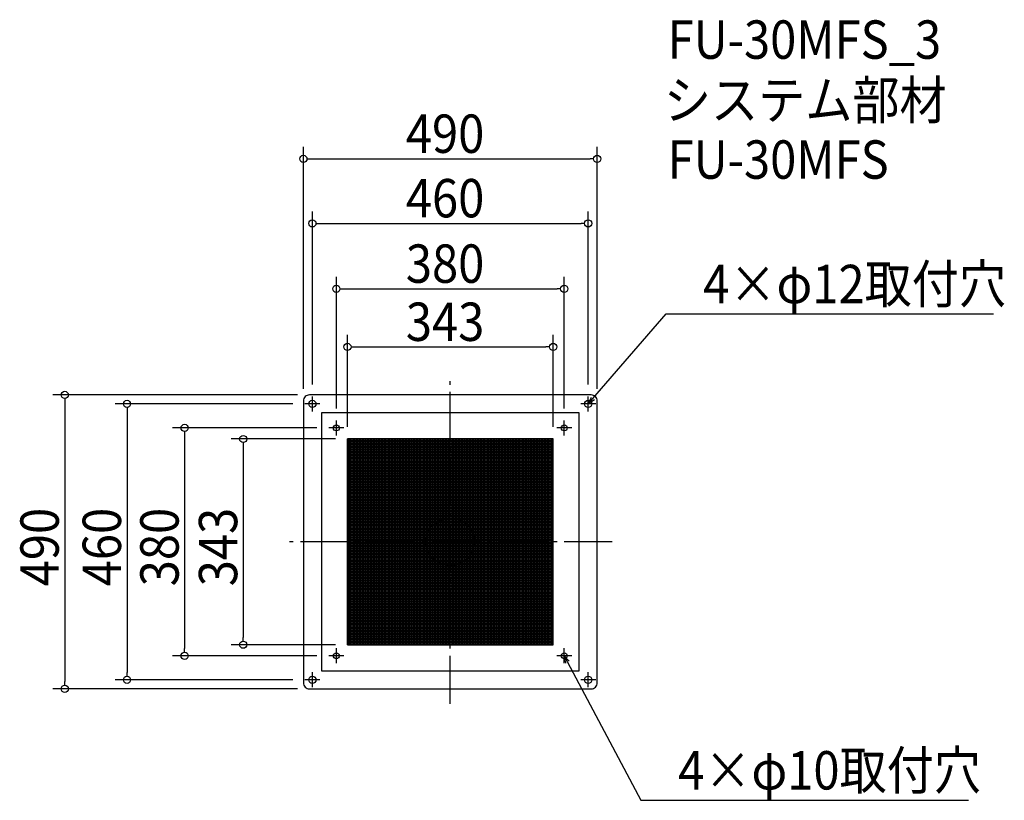
# Model space of a CAD drawing. Extents: x -718 to 924, y -431 to 871.
import ezdxf

# ---------------------------------------------------------------- set-up
doc = ezdxf.new("R2010")
doc.units = 0
doc.header["$LTSCALE"] = 20
doc.header["$MEASUREMENT"] = 0
doc.header["$PDMODE"] = 3
doc.header["$PDSIZE"] = -2
doc.linetypes.add('DASHDOT', pattern=[5.5, 4, -0.6, 0.3, -0.6])
doc.layers.get('0').update_dxf_attribs({"linetype": 'CONTINUOUS'})
for name, color, linetype in [('ARRANGE', 1, 'CONTINUOUS'), ('BASIS', 6, 'DASHDOT'), ('DETAIL', 5, 'CONTINUOUS'), ('ETC', 61, 'CONTINUOUS'), ('FIX', 11, 'CONTINUOUS'), ('NOTE', 4, 'CONTINUOUS'), ('OUTLINE', 3, 'CONTINUOUS'), ('SIZE', 30, 'CONTINUOUS')]:
    doc.layers.add(name, color=color, linetype=linetype)
doc.styles.get("Standard").update_dxf_attribs({"font": 'SIMPLEX.shx', "width": 0.9, "height": 64, "bigfont": 'BIGFONT.shx'})

# ---------------------------------------------------------------- blocks, each defined once
blk = doc.blocks.new('*X76')
at = {"color": 0}
for p, q in [((-171.5, 169.8), (-44.3, 169.8)), ((-171.5, 167.3), (-44.3, 167.3)), ((-171.5, 164.7), (-44.3, 164.7)), ((-171.3, 0), (-171.3, 171.5)), ((-168.8, 0), (-168.8, 171.5)), ((-166.2, 0), (-166.2, 171.5)), ((-163.7, 0), (-163.7, 171.5)), ((-161.1, 0), (-161.1, 171.5)), ((-158.6, 0), (-158.6, 171.5)), ((-156.1, 0), (-156.1, 171.5)), ((-153.5, 0), (-153.5, 171.5)), ((-151, 0), (-151, 171.5)), ((-148.4, 0), (-148.4, 171.5)), ((-145.9, 0), (-145.9, 171.5)), ((-143.4, 0), (-143.4, 171.5)), ((-140.8, 0), (-140.8, 171.5)), ((-138.3, 0), (-138.3, 171.5)), ((-135.7, 0), (-135.7, 171.5)), ((-133.2, 0), (-133.2, 171.5)), ((-130.7, 0), (-130.7, 171.5)), ((-128.1, 0), (-128.1, 171.5)), ((-125.6, 0), (-125.6, 171.5)), ((-123, 0), (-123, 171.5)), ((-120.5, 0), (-120.5, 171.5)), ((-118, 0), (-118, 171.5)), ((-115.4, 0), (-115.4, 171.5)), ((-112.9, 0), (-112.9, 171.5)), ((-110.3, 0), (-110.3, 171.5)), ((-107.8, 0), (-107.8, 171.5)), ((-105.3, 0), (-105.3, 171.5)), ((-102.7, 0), (-102.7, 171.5)), ((-100.2, 0), (-100.2, 171.5)), ((-97.6, 0), (-97.6, 171.5)), ((-95.1, 0), (-95.1, 171.5)), ((-92.6, 0), (-92.6, 171.5)), ((-90, 0), (-90, 171.5)), ((-87.5, 0), (-87.5, 171.5)), ((-84.9, 0), (-84.9, 171.5)), ((-82.4, 0), (-82.4, 171.5)), ((-79.9, 0), (-79.9, 171.5)), ((-77.3, 0), (-77.3, 171.5)), ((-74.8, 0), (-74.8, 171.5)), ((-72.2, 0), (-72.2, 171.5)), ((-69.7, 0), (-69.7, 171.5)), ((-67.2, 0), (-67.2, 171.5)), ((-64.6, 0), (-64.6, 171.5)), ((-62.1, 0), (-62.1, 171.5)), ((-59.5, 0), (-59.5, 171.5)), ((-57, 0), (-57, 171.5)), ((-54.5, 0), (-54.5, 171.5)), ((-51.9, 0), (-51.9, 171.5)), ((-49.4, 0), (-49.4, 171.5)), ((-46.8, 0), (-46.8, 171.5)), ((-44.3, 0), (-44.3, 171.5)), ((-44.3, 169.8), (171.5, 169.8)), ((-44.3, 167.3), (171.5, 167.3)), ((-44.3, 164.7), (171.5, 164.7)), ((-41.8, -22.3), (-41.8, 171.5)), ((-39.2, -22.3), (-39.2, 171.5)), ((-36.7, -22.3), (-36.7, 171.5)), ((-34.1, -22.3), (-34.1, 171.5)), ((-31.6, -22.3), (-31.6, 171.5)), ((-29.1, -22.3), (-29.1, 171.5)), ((-26.5, -22.3), (-26.5, 171.5)), ((-24, -22.3), (-24, 171.5)), ((-21.4, -22.3), (-21.4, 171.5)), ((-18.9, -22.3), (-18.9, 171.5)), ((-16.4, -22.3), (-16.4, 171.5)), ((-13.8, -22.3), (-13.8, 171.5)), ((-11.3, -22.3), (-11.3, 171.5)), ((-8.7, -22.3), (-8.7, 171.5)), ((-6.2, -22.3), (-6.2, 171.5)), ((-3.7, -22.3), (-3.7, 171.5)), ((-1.1, -22.3), (-1.1, 171.5)), ((1.4, -22.3), (1.4, 171.5)), ((4, -22.3), (4, 171.5)), ((6.5, -22.3), (6.5, 171.5)), ((9, -22.3), (9, 171.5)), ((11.6, -22.3), (11.6, 171.5)), ((14.1, -22.3), (14.1, 171.5)), ((16.7, -22.3), (16.7, 171.5)), ((19.2, -22.3), (19.2, 171.5)), ((21.7, -22.3), (21.7, 171.5)), ((24.3, -22.3), (24.3, 171.5)), ((26.8, -22.3), (26.8, 171.5)), ((29.4, -22.3), (29.4, 171.5)), ((31.9, -22.3), (31.9, 171.5)), ((34.4, -22.3), (34.4, 171.5)), ((37, -22.3), (37, 171.5)), ((39.5, -22.3), (39.5, 171.5)), ((42.1, -22.3), (42.1, 171.5)), ((44.6, -22.3), (44.6, 171.5)), ((47.1, -22.3), (47.1, 171.5)), ((49.7, -22.3), (49.7, 171.5)), ((52.2, -22.3), (52.2, 171.5)), ((54.8, -22.3), (54.8, 171.5)), ((57.3, -22.3), (57.3, 171.5)), ((59.8, -22.3), (59.8, 171.5)), ((62.4, -22.3), (62.4, 171.5)), ((64.9, -22.3), (64.9, 171.5)), ((67.5, -22.3), (67.5, 171.5)), ((70, -22.3), (70, 171.5)), ((72.5, -22.3), (72.5, 171.5)), ((75.1, -22.3), (75.1, 171.5)), ((77.6, -22.3), (77.6, 171.5)), ((80.2, -22.3), (80.2, 171.5)), ((82.7, -22.3), (82.7, 171.5)), ((85.2, -22.3), (85.2, 171.5)), ((87.8, -22.3), (87.8, 171.5)), ((90.3, -22.3), (90.3, 171.5)), ((92.9, -22.3), (92.9, 171.5)), ((95.4, -22.3), (95.4, 171.5)), ((97.9, -22.3), (97.9, 171.5)), ((100.5, -22.3), (100.5, 171.5)), ((103, -22.3), (103, 171.5)), ((105.6, -22.3), (105.6, 171.5)), ((108.1, -22.3), (108.1, 171.5)), ((110.6, -22.3), (110.6, 171.5)), ((113.2, -22.3), (113.2, 171.5)), ((115.7, -22.3), (115.7, 171.5)), ((118.3, -22.3), (118.3, 171.5)), ((120.8, -22.3), (120.8, 171.5)), ((123.3, -22.3), (123.3, 171.5)), ((125.9, -22.3), (125.9, 171.5)), ((128.4, -22.3), (128.4, 171.5)), ((131, -22.3), (131, 171.5)), ((133.5, -22.3), (133.5, 171.5)), ((136, -22.3), (136, 171.5)), ((138.6, -22.3), (138.6, 171.5)), ((141.1, -22.3), (141.1, 171.5)), ((143.7, -22.3), (143.7, 171.5)), ((146.2, -22.3), (146.2, 171.5)), ((148.7, -22.3), (148.7, 171.5)), ((151.3, -22.3), (151.3, 171.5)), ((153.8, -22.3), (153.8, 171.5)), ((156.4, -22.3), (156.4, 171.5)), ((158.9, -22.3), (158.9, 171.5)), ((161.4, -22.3), (161.4, 171.5)), ((164, -22.3), (164, 171.5)), ((166.5, -22.3), (166.5, 171.5)), ((169.1, -22.3), (169.1, 171.5)), ((-171.5, 162.2), (-44.3, 162.2)), ((-171.5, 159.6), (-44.3, 159.6)), ((-171.5, 157.1), (-44.3, 157.1)), ((-171.5, 154.6), (-44.3, 154.6)), ((-171.5, 152), (-44.3, 152)), ((-171.5, 149.5), (-44.3, 149.5)), ((-44.3, 162.2), (171.5, 162.2)), ((-44.3, 159.6), (171.5, 159.6)), ((-44.3, 157.1), (171.5, 157.1)), ((-44.3, 154.6), (171.5, 154.6)), ((-44.3, 152), (171.5, 152)), ((-44.3, 149.5), (171.5, 149.5)), ((-171.5, 146.9), (-44.3, 146.9)), ((-171.5, 144.4), (-44.3, 144.4)), ((-171.5, 141.9), (-44.3, 141.9)), ((-171.5, 139.3), (-44.3, 139.3)), ((-171.5, 136.8), (-44.3, 136.8)), ((-171.5, 134.2), (-44.3, 134.2)), ((-171.5, 131.7), (-44.3, 131.7)), ((-44.3, 146.9), (171.5, 146.9)), ((-44.3, 144.4), (171.5, 144.4)), ((-44.3, 141.9), (171.5, 141.9)), ((-44.3, 139.3), (171.5, 139.3)), ((-44.3, 136.8), (171.5, 136.8)), ((-44.3, 134.2), (171.5, 134.2)), ((-44.3, 131.7), (171.5, 131.7)), ((-171.5, 129.2), (-44.3, 129.2)), ((-171.5, 126.6), (-44.3, 126.6)), ((-171.5, 124.1), (-44.3, 124.1)), ((-171.5, 121.5), (-44.3, 121.5)), ((-171.5, 119), (-44.3, 119)), ((-171.5, 116.5), (-44.3, 116.5)), ((-44.3, 129.2), (171.5, 129.2)), ((-44.3, 126.6), (171.5, 126.6)), ((-44.3, 124.1), (171.5, 124.1)), ((-44.3, 121.5), (171.5, 121.5)), ((-44.3, 119), (171.5, 119)), ((-44.3, 116.5), (171.5, 116.5)), ((-171.5, 113.9), (-44.3, 113.9)), ((-171.5, 111.4), (-44.3, 111.4)), ((-171.5, 108.8), (-44.3, 108.8)), ((-171.5, 106.3), (-44.3, 106.3)), ((-171.5, 103.8), (-44.3, 103.8)), ((-171.5, 101.2), (-44.3, 101.2)), ((-171.5, 98.7), (-44.3, 98.7)), ((-44.3, 113.9), (171.5, 113.9)), ((-44.3, 111.4), (171.5, 111.4)), ((-44.3, 108.8), (171.5, 108.8)), ((-44.3, 106.3), (171.5, 106.3)), ((-44.3, 103.8), (171.5, 103.8)), ((-44.3, 101.2), (171.5, 101.2)), ((-44.3, 98.7), (171.5, 98.7)), ((-171.5, 96.1), (-44.3, 96.1)), ((-171.5, 93.6), (-44.3, 93.6)), ((-171.5, 91.1), (-44.3, 91.1)), ((-171.5, 88.5), (-44.3, 88.5)), ((-171.5, 86), (-44.3, 86)), ((-171.5, 83.4), (-44.3, 83.4)), ((-44.3, 96.1), (171.5, 96.1)), ((-44.3, 93.6), (171.5, 93.6)), ((-44.3, 91.1), (171.5, 91.1)), ((-44.3, 88.5), (171.5, 88.5)), ((-44.3, 86), (171.5, 86)), ((-44.3, 83.4), (171.5, 83.4)), ((-171.5, 80.9), (-44.3, 80.9)), ((-171.5, 78.4), (-44.3, 78.4)), ((-171.5, 75.8), (-44.3, 75.8)), ((-171.5, 73.3), (-44.3, 73.3)), ((-171.5, 70.7), (-44.3, 70.7)), ((-171.5, 68.2), (-44.3, 68.2)), ((-44.3, 80.9), (171.5, 80.9)), ((-44.3, 78.4), (171.5, 78.4)), ((-44.3, 75.8), (171.5, 75.8)), ((-44.3, 73.3), (171.5, 73.3)), ((-44.3, 70.7), (171.5, 70.7)), ((-44.3, 68.2), (171.5, 68.2)), ((-171.5, 65.7), (-44.3, 65.7)), ((-171.5, 63.1), (-44.3, 63.1)), ((-171.5, 60.6), (-44.3, 60.6)), ((-171.5, 58), (-44.3, 58)), ((-171.5, 55.5), (-44.3, 55.5)), ((-171.5, 53), (-44.3, 53)), ((-171.5, 50.4), (-44.3, 50.4)), ((-44.3, 65.7), (171.5, 65.7)), ((-44.3, 63.1), (171.5, 63.1)), ((-44.3, 60.6), (171.5, 60.6)), ((-44.3, 58), (171.5, 58)), ((-44.3, 55.5), (171.5, 55.5)), ((-44.3, 53), (171.5, 53)), ((-44.3, 50.4), (171.5, 50.4)), ((-171.5, 47.9), (-44.3, 47.9)), ((-171.5, 45.3), (-44.3, 45.3)), ((-171.5, 42.8), (-44.3, 42.8)), ((-171.5, 40.3), (-44.3, 40.3)), ((-171.5, 37.7), (-44.3, 37.7)), ((-171.5, 35.2), (-44.3, 35.2)), ((-44.3, 47.9), (171.5, 47.9)), ((-44.3, 45.3), (171.5, 45.3)), ((-44.3, 42.8), (171.5, 42.8)), ((-44.3, 40.3), (171.5, 40.3)), ((-44.3, 37.7), (171.5, 37.7)), ((-44.3, 35.2), (171.5, 35.2)), ((-171.5, 32.6), (-44.3, 32.6)), ((-171.5, 30.1), (-44.3, 30.1)), ((-171.5, 27.6), (-44.3, 27.6)), ((-171.5, 25), (-44.3, 25)), ((-171.5, 22.5), (-44.3, 22.5)), ((-171.5, 19.9), (-44.3, 19.9)), ((-171.5, 17.4), (-44.3, 17.4)), ((-44.3, 32.6), (171.5, 32.6)), ((-44.3, 30.1), (171.5, 30.1)), ((-44.3, 27.6), (171.5, 27.6)), ((-44.3, 25), (171.5, 25)), ((-44.3, 22.5), (171.5, 22.5)), ((-44.3, 19.9), (171.5, 19.9)), ((-44.3, 17.4), (171.5, 17.4)), ((-171.5, 14.9), (-44.3, 14.9)), ((-171.5, 12.3), (-44.3, 12.3)), ((-171.5, 9.8), (-44.3, 9.8)), ((-171.5, 7.2), (-44.3, 7.2)), ((-171.5, 4.7), (-44.3, 4.7)), ((-171.5, 2.2), (-44.3, 2.2)), ((-107.8, -171.5), (-107.8, 0)), ((-105.3, -171.5), (-105.3, 0)), ((-102.7, -171.5), (-102.7, 0)), ((-100.2, -171.5), (-100.2, 0)), ((-97.6, -171.5), (-97.6, 0)), ((-95.1, -171.5), (-95.1, 0)), ((-92.6, -171.5), (-92.6, 0)), ((-90, -171.5), (-90, 0)), ((-87.5, -171.5), (-87.5, 0)), ((-84.9, -171.5), (-84.9, 0)), ((-82.4, -171.5), (-82.4, 0)), ((-79.9, -171.5), (-79.9, 0)), ((-77.3, -171.5), (-77.3, 0)), ((-74.8, -171.5), (-74.8, 0)), ((-72.2, -171.5), (-72.2, 0)), ((-69.7, -171.5), (-69.7, 0)), ((-67.2, -171.5), (-67.2, 0)), ((-64.6, -171.5), (-64.6, 0)), ((-62.1, -171.5), (-62.1, 0)), ((-59.5, -171.5), (-59.5, 0)), ((-57, -171.5), (-57, 0)), ((-54.5, -171.5), (-54.5, 0)), ((-51.9, -171.5), (-51.9, 0)), ((-49.4, -171.5), (-49.4, 0)), ((-46.8, -171.5), (-46.8, 0)), ((-44.3, 14.9), (171.5, 14.9)), ((-44.3, 12.3), (171.5, 12.3)), ((-44.3, 9.8), (171.5, 9.8)), ((-44.3, 7.2), (171.5, 7.2)), ((-44.3, 4.7), (171.5, 4.7)), ((-44.3, 2.2), (171.5, 2.2)), ((-44.3, -171.5), (-44.3, 0)), ((-171.5, -0.4), (-44.3, -0.4)), ((-171.5, -2.9), (-44.3, -2.9)), ((-171.5, -5.5), (-44.3, -5.5)), ((-171.5, -8), (-44.3, -8)), ((-171.5, -10.5), (-44.3, -10.5)), ((-171.5, -13.1), (-44.3, -13.1)), ((-171.5, -15.6), (-44.3, -15.6)), ((-171.3, -171.5), (-171.3, 0)), ((-168.8, -171.5), (-168.8, 0)), ((-166.2, -171.5), (-166.2, 0)), ((-163.7, -171.5), (-163.7, 0)), ((-161.1, -171.5), (-161.1, 0)), ((-158.6, -171.5), (-158.6, 0)), ((-156.1, -171.5), (-156.1, 0)), ((-153.5, -171.5), (-153.5, 0)), ((-151, -171.5), (-151, 0)), ((-148.4, -171.5), (-148.4, 0)), ((-145.9, -171.5), (-145.9, 0)), ((-143.4, -171.5), (-143.4, 0)), ((-140.8, -171.5), (-140.8, 0)), ((-138.3, -171.5), (-138.3, 0)), ((-135.7, -171.5), (-135.7, 0)), ((-133.2, -171.5), (-133.2, 0)), ((-130.7, -171.5), (-130.7, 0)), ((-128.1, -171.5), (-128.1, 0)), ((-125.6, -171.5), (-125.6, 0)), ((-123, -171.5), (-123, 0)), ((-120.5, -171.5), (-120.5, 0)), ((-118, -171.5), (-118, 0)), ((-115.4, -171.5), (-115.4, 0)), ((-112.9, -171.5), (-112.9, 0)), ((-110.3, -171.5), (-110.3, 0)), ((-44.3, -0.4), (171.5, -0.4)), ((-44.3, -2.9), (171.5, -2.9)), ((-44.3, -5.5), (171.5, -5.5)), ((-44.3, -8), (171.5, -8)), ((-44.3, -10.5), (171.5, -10.5)), ((-44.3, -13.1), (171.5, -13.1)), ((-44.3, -15.6), (171.5, -15.6)), ((-171.5, -18.2), (-44.3, -18.2)), ((-171.5, -20.7), (-44.3, -20.7)), ((-171.5, -23.2), (-32.6, -23.2)), ((-171.5, -25.8), (-30.6, -25.8)), ((-171.5, -28.3), (-28.3, -28.3)), ((-171.5, -30.9), (-25.5, -30.9)), ((-44.3, -18.2), (171.5, -18.2)), ((-44.3, -20.7), (171.5, -20.7)), ((-41.8, -171.5), (-41.8, -22.3)), ((-39.2, -171.5), (-39.2, -22.3)), ((-36.7, -171.5), (-36.7, -22.3)), ((-34.1, -171.5), (-34.1, -22.3)), ((-32.6, -23.2), (0, -23.2)), ((-31.6, -24.5), (-31.6, -22.3)), ((-31.6, -171.5), (-31.6, -24.5)), ((-30.6, -25.8), (0, -25.8)), ((-29.1, -27.5), (-29.1, -22.3)), ((-29.1, -171.5), (-29.1, -27.5)), ((-28.3, -28.3), (0, -28.3)), ((-26.5, -29.9), (-26.5, -22.3)), ((-26.5, -171.5), (-26.5, -29.9)), ((-25.5, -30.9), (0, -30.9)), ((-24, -32), (-24, -22.3)), ((-24, -171.5), (-24, -32)), ((-21.4, -33.8), (-21.4, -22.3)), ((-18.9, -35.2), (-18.9, -22.3)), ((-16.4, -36.5), (-16.4, -22.3)), ((-13.8, -37.5), (-13.8, -22.3)), ((-11.3, -38.4), (-11.3, -22.3)), ((-8.7, -39), (-8.7, -22.3)), ((-6.2, -39.5), (-6.2, -22.3)), ((-3.7, -39.8), (-3.7, -22.3)), ((-1.1, -40), (-1.1, -22.3)), ((0, -23.2), (32.6, -23.2)), ((0, -25.8), (30.6, -25.8)), ((0, -28.3), (28.3, -28.3)), ((0, -30.9), (25.5, -30.9)), ((1.4, -40), (1.4, -22.3)), ((4, -39.8), (4, -22.3)), ((6.5, -39.5), (6.5, -22.3)), ((9, -39), (9, -22.3)), ((11.6, -38.3), (11.6, -22.3)), ((14.1, -37.4), (14.1, -22.3)), ((16.7, -36.4), (16.7, -22.3)), ((19.2, -35.1), (19.2, -22.3)), ((21.7, -33.6), (21.7, -22.3)), ((24.3, -31.8), (24.3, -22.3)), ((24.3, -171.5), (24.3, -31.8)), ((25.5, -30.9), (171.5, -30.9)), ((26.8, -29.7), (26.8, -22.3)), ((26.8, -171.5), (26.8, -29.7)), ((28.3, -28.3), (171.5, -28.3)), ((29.4, -27.2), (29.4, -22.3)), ((29.4, -171.5), (29.4, -27.2)), ((30.6, -25.8), (171.5, -25.8)), ((31.9, -24.1), (31.9, -22.3)), ((31.9, -171.5), (31.9, -24.1)), ((32.6, -23.2), (171.5, -23.2)), ((34.4, -171.5), (34.4, -22.3)), ((37, -171.5), (37, -22.3)), ((39.5, -171.5), (39.5, -22.3)), ((42.1, -171.5), (42.1, -22.3)), ((44.6, -171.5), (44.6, -22.3)), ((47.1, -171.5), (47.1, -22.3)), ((49.7, -171.5), (49.7, -22.3)), ((52.2, -171.5), (52.2, -22.3)), ((54.8, -171.5), (54.8, -22.3)), ((57.3, -171.5), (57.3, -22.3)), ((59.8, -171.5), (59.8, -22.3)), ((62.4, -171.5), (62.4, -22.3)), ((64.9, -171.5), (64.9, -22.3)), ((67.5, -171.5), (67.5, -22.3)), ((70, -171.5), (70, -22.3)), ((72.5, -171.5), (72.5, -22.3)), ((75.1, -171.5), (75.1, -22.3)), ((77.6, -171.5), (77.6, -22.3)), ((80.2, -171.5), (80.2, -22.3)), ((82.7, -171.5), (82.7, -22.3)), ((85.2, -171.5), (85.2, -22.3)), ((87.8, -171.5), (87.8, -22.3)), ((90.3, -171.5), (90.3, -22.3)), ((92.9, -171.5), (92.9, -22.3)), ((95.4, -171.5), (95.4, -22.3)), ((97.9, -171.5), (97.9, -22.3)), ((100.5, -171.5), (100.5, -22.3)), ((103, -171.5), (103, -22.3)), ((105.6, -171.5), (105.6, -22.3)), ((108.1, -171.5), (108.1, -22.3)), ((110.6, -171.5), (110.6, -22.3)), ((113.2, -171.5), (113.2, -22.3)), ((115.7, -171.5), (115.7, -22.3)), ((118.3, -171.5), (118.3, -22.3)), ((120.8, -171.5), (120.8, -22.3)), ((123.3, -171.5), (123.3, -22.3)), ((125.9, -171.5), (125.9, -22.3)), ((128.4, -171.5), (128.4, -22.3)), ((131, -171.5), (131, -22.3)), ((133.5, -171.5), (133.5, -22.3)), ((136, -171.5), (136, -22.3)), ((138.6, -171.5), (138.6, -22.3)), ((141.1, -171.5), (141.1, -22.3)), ((143.7, -171.5), (143.7, -22.3)), ((146.2, -171.5), (146.2, -22.3)), ((148.7, -171.5), (148.7, -22.3)), ((151.3, -171.5), (151.3, -22.3)), ((153.8, -171.5), (153.8, -22.3)), ((156.4, -171.5), (156.4, -22.3)), ((158.9, -171.5), (158.9, -22.3)), ((161.4, -171.5), (161.4, -22.3)), ((164, -171.5), (164, -22.3)), ((166.5, -171.5), (166.5, -22.3)), ((169.1, -171.5), (169.1, -22.3)), ((-171.5, -33.4), (-22, -33.4)), ((-171.5, -35.9), (-17.6, -35.9)), ((-171.5, -38.5), (-11, -38.5)), ((-171.5, -41), (0, -41)), ((-171.5, -43.6), (0, -43.6)), ((-171.5, -46.1), (0, -46.1)), ((-171.5, -48.6), (0, -48.6)), ((-22, -33.4), (0, -33.4)), ((-21.4, -171.5), (-21.4, -33.8)), ((-18.9, -171.5), (-18.9, -35.2)), ((-17.6, -35.9), (0, -35.9)), ((-16.4, -171.5), (-16.4, -36.5)), ((-13.8, -171.5), (-13.8, -37.5)), ((-11.3, -171.5), (-11.3, -38.4)), ((-11, -38.5), (0, -38.5)), ((-8.7, -171.5), (-8.7, -39)), ((-6.2, -171.5), (-6.2, -39.5)), ((-3.7, -171.5), (-3.7, -39.8)), ((-1.1, -171.5), (-1.1, -40)), ((0, -33.4), (22, -33.4)), ((0, -35.9), (17.6, -35.9)), ((0, -38.5), (11, -38.5)), ((0, -41), (171.5, -41)), ((0, -43.6), (171.5, -43.6)), ((0, -46.1), (171.5, -46.1)), ((0, -48.6), (171.5, -48.6)), ((1.4, -171.5), (1.4, -40)), ((4, -171.5), (4, -39.8)), ((6.5, -171.5), (6.5, -39.5)), ((9, -171.5), (9, -39)), ((11, -38.5), (171.5, -38.5)), ((11.6, -171.5), (11.6, -38.3)), ((14.1, -171.5), (14.1, -37.4)), ((16.7, -171.5), (16.7, -36.4)), ((17.6, -35.9), (171.5, -35.9)), ((19.2, -171.5), (19.2, -35.1)), ((21.7, -171.5), (21.7, -33.6)), ((22, -33.4), (171.5, -33.4)), ((-171.5, -51.2), (0, -51.2)), ((-171.5, -53.7), (0, -53.7)), ((-171.5, -56.3), (0, -56.3)), ((-171.5, -58.8), (0, -58.8)), ((-171.5, -61.3), (0, -61.3)), ((-171.5, -63.9), (0, -63.9)), ((0, -51.2), (171.5, -51.2)), ((0, -53.7), (171.5, -53.7)), ((0, -56.3), (171.5, -56.3)), ((0, -58.8), (171.5, -58.8)), ((0, -61.3), (171.5, -61.3)), ((0, -63.9), (171.5, -63.9)), ((-171.5, -66.4), (0, -66.4)), ((-171.5, -69), (0, -69)), ((-171.5, -71.5), (0, -71.5)), ((-171.5, -74), (0, -74)), ((-171.5, -76.6), (0, -76.6)), ((-171.5, -79.1), (0, -79.1)), ((-171.5, -81.7), (0, -81.7)), ((0, -66.4), (171.5, -66.4)), ((0, -69), (171.5, -69)), ((0, -71.5), (171.5, -71.5)), ((0, -74), (171.5, -74)), ((0, -76.6), (171.5, -76.6)), ((0, -79.1), (171.5, -79.1)), ((0, -81.7), (171.5, -81.7)), ((-171.5, -84.2), (0, -84.2)), ((-171.5, -86.7), (0, -86.7)), ((-171.5, -89.3), (0, -89.3)), ((-171.5, -91.8), (0, -91.8)), ((-171.5, -94.4), (0, -94.4)), ((-171.5, -96.9), (0, -96.9)), ((0, -84.2), (171.5, -84.2)), ((0, -86.7), (171.5, -86.7)), ((0, -89.3), (171.5, -89.3)), ((0, -91.8), (171.5, -91.8)), ((0, -94.4), (171.5, -94.4)), ((0, -96.9), (171.5, -96.9)), ((-171.5, -99.4), (0, -99.4)), ((-171.5, -102), (0, -102)), ((-171.5, -104.5), (0, -104.5)), ((-171.5, -107.1), (0, -107.1)), ((-171.5, -109.6), (0, -109.6)), ((-171.5, -112.1), (0, -112.1)), ((-171.5, -114.7), (0, -114.7)), ((0, -99.4), (171.5, -99.4)), ((0, -102), (171.5, -102)), ((0, -104.5), (171.5, -104.5)), ((0, -107.1), (171.5, -107.1)), ((0, -109.6), (171.5, -109.6)), ((0, -112.1), (171.5, -112.1)), ((0, -114.7), (171.5, -114.7)), ((-171.5, -117.2), (0, -117.2)), ((-171.5, -119.8), (0, -119.8)), ((-171.5, -122.3), (0, -122.3)), ((-171.5, -124.8), (0, -124.8)), ((-171.5, -127.4), (0, -127.4)), ((-171.5, -129.9), (0, -129.9)), ((0, -117.2), (171.5, -117.2)), ((0, -119.8), (171.5, -119.8)), ((0, -122.3), (171.5, -122.3)), ((0, -124.8), (171.5, -124.8)), ((0, -127.4), (171.5, -127.4)), ((0, -129.9), (171.5, -129.9)), ((-171.5, -132.5), (0, -132.5)), ((-171.5, -135), (0, -135)), ((-171.5, -137.5), (0, -137.5)), ((-171.5, -140.1), (0, -140.1)), ((-171.5, -142.6), (0, -142.6)), ((-171.5, -145.2), (0, -145.2)), ((-171.5, -147.7), (0, -147.7)), ((0, -132.5), (171.5, -132.5)), ((0, -135), (171.5, -135)), ((0, -137.5), (171.5, -137.5)), ((0, -140.1), (171.5, -140.1)), ((0, -142.6), (171.5, -142.6)), ((0, -145.2), (171.5, -145.2)), ((0, -147.7), (171.5, -147.7)), ((-171.5, -150.2), (0, -150.2)), ((-171.5, -152.8), (0, -152.8)), ((-171.5, -155.3), (0, -155.3)), ((-171.5, -157.9), (0, -157.9)), ((-171.5, -160.4), (0, -160.4)), ((-171.5, -162.9), (0, -162.9)), ((0, -150.2), (171.5, -150.2)), ((0, -152.8), (171.5, -152.8)), ((0, -155.3), (171.5, -155.3)), ((0, -157.9), (171.5, -157.9)), ((0, -160.4), (171.5, -160.4)), ((0, -162.9), (171.5, -162.9)), ((-171.5, -165.5), (0, -165.5)), ((-171.5, -168), (0, -168)), ((-171.5, -170.6), (0, -170.6)), ((0, -165.5), (171.5, -165.5)), ((0, -168), (171.5, -168)), ((0, -170.6), (171.5, -170.6))]:
    blk.add_line(p, q, dxfattribs=at)
blk = doc.blocks.new('_OPEN30')
at = {"color": 0, "linetype": 'ByBlock'}
for p, q in [((-1, 0.27), (0, 0)), ((0, 0), (-1, -0.27)), ((0, 0), (-1, 0))]:
    blk.add_line(p, q, dxfattribs=at)

msp = doc.modelspace()

# ---------------------------------------------------------------- linework, layer by layer
at = {"layer": 'ARRANGE'}
msp.add_circle((0, 0), 40, dxfattribs=at)
msp.add_point((0, 0), dxfattribs=at)
at = {"layer": 'BASIS'}
for p, q in [((0, -270), (0, 270)), ((270, 0), (-270, 0))]:
    msp.add_line(p, q, dxfattribs=at)
at = {"layer": 'DETAIL'}
msp.add_lwpolyline([(-235, -245), (235, -245, 0.414214), (245, -235), (245, 235, 0.414214), (235, 245), (-235, 245, 0.414214), (-245, 235), (-245, -235, 0.414214)], format="xyb", close=True, dxfattribs=at)
for points in [[(-215, -215), (215, -215), (215, 215), (-215, 215)], [(-171.5, -171.5), (171.5, -171.5), (171.5, 171.5), (-171.5, 171.5)]]:
    msp.add_lwpolyline(points, close=True, dxfattribs=at)
at = {"layer": 'FIX'}
for centre, radius in [((-230, 230), 6), ((230, 230), 6), ((-190, 190), 5), ((190, 190), 5), ((-190, -190), 5), ((190, -190), 5), ((-230, -230), 6), ((230, -230), 6)]:
    msp.add_circle(centre, radius, dxfattribs=at)
at = {"layer": 'NOTE'}
for p, q in [((-217.5, 230), (-242.5, 230)), ((-230, 217.5), (-230, 242.5)), ((242.5, 230), (217.5, 230)), ((230, 217.5), (230, 242.5)), ((-190, 177.5), (-190, 202.5)), ((190, 177.5), (190, 202.5)), ((-177.5, 190), (-202.5, 190)), ((202.5, 190), (177.5, 190)), ((-190, -202.5), (-190, -177.5)), ((190, -202.5), (190, -177.5)), ((-177.5, -190), (-202.5, -190)), ((202.5, -190), (177.5, -190)), ((-230, -242.5), (-230, -217.5)), ((230, -242.5), (230, -217.5)), ((-217.5, -230), (-242.5, -230)), ((242.5, -230), (217.5, -230))]:
    msp.add_line(p, q, dxfattribs=at)
for points in [[(237.9, 239.1), (359.8, 379.9), (905.7, 379.9)], [(195.6, -200.6), (318, -430.9), (863.9, -430.9)]]:
    msp.add_lwpolyline(points, dxfattribs=at)
at = {"layer": 'OUTLINE'}
msp.add_lwpolyline([(-235, -245), (235, -245, 0.414214), (245, -235), (245, 235, 0.414214), (235, 245), (-235, 245, 0.414214), (-245, 235), (-245, -235, 0.414214)], format="xyb", close=True, dxfattribs=at)
at = {"layer": 'SIZE'}
for p, q in [((-245, 255), (-245, 658.5)), ((245, 255), (245, 658.5)), ((-239, 638.5), (-233, 638.5)), ((-233, 638.5), (233, 638.5)), ((239, 638.5), (233, 638.5)), ((-230, 262.5), (-230, 551)), ((230, 262.5), (230, 551)), ((-224, 531), (-218, 531)), ((-218, 531), (218, 531)), ((224, 531), (218, 531)), ((-190, 222.5), (-190, 441.9)), ((190, 222.5), (190, 441.9)), ((-184, 421.9), (-178, 421.9)), ((-178, 421.9), (178, 421.9)), ((184, 421.9), (178, 421.9)), ((-171.5, 191.5), (-171.5, 345)), ((171.5, 191.5), (171.5, 345)), ((-165.5, 325), (-159.5, 325)), ((-159.5, 325), (159.5, 325)), ((165.5, 325), (159.5, 325)), ((-255, 245), (-662.9, 245)), ((-642.9, 239), (-642.9, 233)), ((-642.9, 233), (-642.9, -233)), ((-262.5, 230), (-559.1, 230)), ((-539.1, 224), (-539.1, 218)), ((-539.1, 218), (-539.1, -218)), ((-222.5, 190), (-463, 190)), ((-443, 184), (-443, 178)), ((-443, 178), (-443, -178)), ((-191.5, 171.5), (-365.3, 171.5)), ((-345.3, 165.5), (-345.3, 159.5)), ((-345.3, 159.5), (-345.3, -159.5)), ((-345.3, -165.5), (-345.3, -159.5)), ((-443, -184), (-443, -178)), ((-191.5, -171.5), (-365.3, -171.5)), ((-222.5, -190), (-463, -190)), ((-539.1, -224), (-539.1, -218)), ((-255, -245), (-662.9, -245)), ((-642.9, -239), (-642.9, -233)), ((-262.5, -230), (-559.1, -230))]:
    msp.add_line(p, q, dxfattribs=at)
for centre in [(-245, 638.5), (245, 638.5), (-230, 531), (230, 531), (-190, 421.9), (190, 421.9), (-171.5, 325), (171.5, 325), (-642.9, 245), (-539.1, 230), (-443, 190), (-345.3, 171.5), (-345.3, -171.5), (-443, -190), (-539.1, -230), (-642.9, -245)]:
    msp.add_circle(centre, 6, dxfattribs=at)

# ---------------------------------------------------------------- block references
at = {"layer": 'DETAIL', "linetype": 'Continuous'}
msp.add_blockref('*X76', (0, 0), dxfattribs=at)
at = {"layer": 'NOTE', "yscale": 12, "zscale": 12}
for p, xscale, rotation in [((230, 230), 11.99999999999999, 229.1108609876728), ((190, -190), 12.00000000000003, 117.992228911404)]:
    msp.add_blockref('_OPEN30', p, dxfattribs=dict(at, xscale=xscale, rotation=rotation))

# ---------------------------------------------------------------- texts
at = {"layer": 'ETC', "width": 0.9}
for s, p in [('FU-30MFS_3', (362.5, 805.4)), ('システム部材', (356.2, 704.5)), ('FU-30MFS', (362.5, 605.4))]:
    msp.add_text(s, height=64, dxfattribs=at).set_placement(p)
at = {"layer": 'NOTE', "width": 0.9}
for s, p in [('4×φ12取付穴', (421.8, 397.9)), ('4×φ10取付穴', (380, -412.9))]:
    msp.add_text(s, height=64, dxfattribs=at).set_placement(p)
at = {"layer": 'SIZE', "width": 0.9}
for s, p in [('490', (-74.1, 648.5)), ('460', (-74.1, 541)), ('380', (-74.1, 431.9)), ('343', (-74.1, 335))]:
    msp.add_text(s, height=64, dxfattribs=at).set_placement(p)
for s, p in [('490', (-652.9, -74.1)), ('460', (-549.1, -74.1)), ('380', (-453, -74.1)), ('343', (-355.3, -74.1))]:
    msp.add_text(s, height=64, rotation=90, dxfattribs=at).set_placement(p)

doc.saveas('drawing.dxf')
